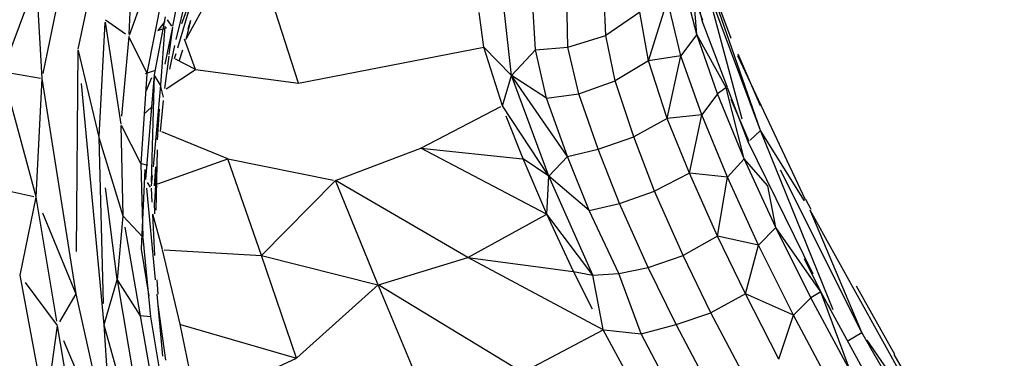
# Model space of a CAD drawing. Units: millimetres. Extents: x 21796 to 59790, y -101221 to -55049.
# Drawn here: x 56061 to 56270, y -100378 to -100306 of the extents above; entities that cross this region are included whole.
import ezdxf

# ---------------------------------------------------------------- set-up
doc = ezdxf.new("R2010")
doc.units = ezdxf.units.MM
doc.header["$LTSCALE"] = 0.5

msp = doc.modelspace()

# ---------------------------------------------------------------- linework, layer by layer
for p, q in [((56074.08, -100277.05), (56065.77, -100317.39)), ((56078.26, -100288.66), (56073.25, -100312.16)), ((56084.87, -100291.76), (56084.11, -100309)), ((56089.37, -100294.77), (56084.18, -100309.25)), ((56212.22, -100309.93), (56207.19, -100296.48)), ((56064.41, -100297.38), (56057.11, -100316.98)), ((56064.41, -100297.38), (56065.54, -100318.36)), ((56095.22, -100297.66), (56093.39, -100307.27)), ((56098.76, -100297.29), (56095.31, -100306.78)), ((56102.68, -100298.29), (56096.35, -100309.88)), ((56165.46, -100317.79), (56163.27, -100297.52)), ((56185.51, -100309.26), (56185.09, -100298.63)), ((56204.88, -100309.05), (56201.83, -100297.14)), ((56218.44, -100329.47), (56207.76, -100298.84)), ((56091.42, -100299.39), (56087.91, -100317.27)), ((56096.37, -100300.9), (56094.08, -100310.17)), ((56177.47, -100311.73), (56177.21, -100300.78)), ((56204.88, -100309.05), (56204.22, -100300.61)), ((56214.54, -100327.07), (56207.3, -100299.96)), ((56218.44, -100329.47), (56207.37, -100299.9)), ((56097.29, -100302.41), (56094.4, -100312.01)), ((56120.15, -100319.43), (56114.59, -100302.07)), ((56170.57, -100312.36), (56169.96, -100301.64)), ((56194.64, -100314.67), (56198.68, -100301.71)), ((56201.5, -100313.59), (56198.68, -100301.71)), ((56206.14, -100306.1), (56205.11, -100303.16)), ((56206.02, -100306.13), (56205.42, -100303.09)), ((56159.61, -100311.79), (56158.58, -100304.41)), ((56192.74, -100304.34), (56185.51, -100309.26)), ((56194.64, -100314.67), (56192.74, -100304.34)), ((56078.94, -100306.53), (56077.71, -100330.76)), ((56079.06, -100306.48), (56082.37, -100328.12)), ((56083.39, -100309.02), (56079.13, -100306.03)), ((56091.84, -100305.32), (56089.45, -100317.64)), ((56091.75, -100306.28), (56090.29, -100308.17)), ((56091.71, -100307.32), (56090.83, -100319.79)), ((56093.22, -100307.28), (56092.33, -100305.94)), ((56096.35, -100309.88), (56097.25, -100306.09)), ((56097.19, -100306.12), (56096.61, -100307.93)), ((56211.43, -100320.34), (56206.03, -100306.14)), ((56090.24, -100308.24), (56092.14, -100307.55)), ((56093.35, -100307.49), (56091.74, -100315.39)), ((56093.35, -100307.49), (56092.61, -100313.31)), ((56177.47, -100311.73), (56185.51, -100309.26)), ((56187.54, -100318.89), (56185.51, -100309.26)), ((56204.83, -100309.11), (56201.5, -100313.59)), ((56211.11, -100320.35), (56204.88, -100309.05)), ((56209.27, -100321.68), (56204.88, -100309.06)), ((56084.09, -100309.51), (56082.53, -100326.4)), ((56087.9, -100317.25), (56084.09, -100309.51)), ((56093.82, -100311.38), (56092.74, -100316.41)), ((56098.25, -100316.51), (56095.93, -100310.04)), ((56073.24, -100312.38), (56072.87, -100355.17)), ((56073.31, -100312.45), (56077.67, -100330.87)), ((56094.06, -100313.16), (56093.73, -100314.24)), ((56095.51, -100312.37), (56094.78, -100314.58)), ((56120.15, -100319.43), (56159.61, -100311.79)), ((56163.53, -100324.24), (56159.61, -100311.79)), ((56165.46, -100317.79), (56159.61, -100311.79)), ((56165.46, -100317.79), (56170.57, -100312.36)), ((56170.57, -100312.36), (56177.47, -100311.73)), ((56172.93, -100322.64), (56170.57, -100312.36)), ((56179.82, -100321.66), (56177.47, -100311.73)), ((56201.5, -100313.59), (56194.64, -100314.67)), ((56198.56, -100326.93), (56201.5, -100313.59)), ((56205.93, -100326.17), (56201.5, -100313.59)), ((56228.01, -100344.19), (56213.59, -100313.62)), ((56218.45, -100324.26), (56213.7, -100313.26)), ((56092.56, -100313.69), (56091.69, -100320.54)), ((56098.25, -100316.51), (56093.97, -100314.31)), ((56194.64, -100314.67), (56187.54, -100318.89)), ((56198.56, -100326.93), (56194.64, -100314.67)), ((56065.31, -100318.41), (56057.11, -100316.98)), ((56087.9, -100317.4), (56086.64, -100336.54)), ((56087.62, -100317.37), (56089.52, -100316.69)), ((56089.45, -100317.64), (56087.62, -100339.93)), ((56089.45, -100317.64), (56088.85, -100340.49)), ((56092.04, -100320.59), (56098.25, -100316.51)), ((56098.25, -100316.51), (56120.15, -100319.43)), ((56163.53, -100324.24), (56165.46, -100317.79)), ((56177.37, -100334.99), (56165.46, -100317.79)), ((56173.39, -100339.16), (56165.46, -100317.79)), ((56172.93, -100322.64), (56165.46, -100317.79)), ((56057.67, -100319.04), (56064.27, -100343.48)), ((56065.55, -100318.45), (56064.32, -100343.61)), ((56065.55, -100318.45), (56072.79, -100364.2)), ((56073.94, -100319.52), (56078.77, -100370.77)), ((56088.87, -100318.29), (56087.64, -100321.32)), ((56090.83, -100319.83), (56089.23, -100337.19)), ((56090.82, -100319.82), (56089.58, -100317.84)), ((56091.45, -100322.41), (56090.83, -100319.83)), ((56179.82, -100321.66), (56187.54, -100318.89)), ((56191.5, -100330.83), (56187.54, -100318.89)), ((56172.93, -100322.64), (56179.82, -100321.66)), ((56183.94, -100333.42), (56179.82, -100321.66)), ((56209.27, -100321.68), (56205.93, -100326.17)), ((56211.06, -100320.42), (56209.27, -100321.68)), ((56214.94, -100335.53), (56209.27, -100321.68)), ((56214.94, -100335.53), (56211.13, -100320.38)), ((56215.82, -100331.88), (56211.45, -100320.39)), ((56091.39, -100323.08), (56090.72, -100329.69)), ((56177.37, -100334.99), (56172.93, -100322.64)), ((56216, -100331.8), (56212.21, -100322.91)), ((56087.34, -100325.95), (56088.86, -100324.61)), ((56090.51, -100324.94), (56090.1, -100331.48)), ((56146.21, -100333.2), (56163.23, -100324.4)), ((56173.39, -100339.16), (56163.53, -100324.24)), ((56205.93, -100326.17), (56198.56, -100326.93)), ((56203.35, -100338.52), (56205.93, -100326.17)), ((56211.45, -100339.4), (56205.93, -100326.17)), ((56167.94, -100335.52), (56164.37, -100326.4)), ((56198.56, -100326.93), (56191.5, -100330.83)), ((56203.35, -100338.52), (56198.56, -100326.93)), ((56082.37, -100328.44), (56082.79, -100347.6)), ((56086.61, -100336.48), (56082.52, -100328.43)), ((56105.13, -100335.5), (56091.09, -100329.73)), ((56218.45, -100329.49), (56216.21, -100331.52)), ((56233.92, -100367.59), (56218.45, -100329.49)), ((56227.8, -100344.4), (56218.46, -100329.5)), ((56077.7, -100330.99), (56082.79, -100347.6)), ((56077.7, -100330.99), (56078.65, -100366.26)), ((56183.94, -100333.42), (56191.5, -100330.83)), ((56195.92, -100342.41), (56191.5, -100330.83)), ((56229.64, -100360.04), (56215.82, -100331.88)), ((56090.12, -100333.61), (56089.8, -100346.39)), ((56128.06, -100340.1), (56146.21, -100333.2)), ((56172.9, -100347.26), (56146.21, -100333.2)), ((56146.21, -100333.2), (56167.79, -100335.51)), ((56177.37, -100334.99), (56183.94, -100333.42)), ((56188.43, -100344.99), (56183.94, -100333.42)), ((56086.64, -100336.55), (56087.08, -100352.15)), ((56086.72, -100336.48), (56088.08, -100336.86)), ((56090.24, -100340.82), (56105.13, -100335.5)), ((56105.13, -100335.5), (56127.63, -100340.02)), ((56112.33, -100356.02), (56105.13, -100335.5)), ((56172.96, -100347.29), (56167.94, -100335.52)), ((56173.39, -100339.16), (56167.94, -100335.52)), ((56173.39, -100339.16), (56177.37, -100334.99)), ((56181.98, -100346.48), (56177.37, -100334.99)), ((56214.94, -100335.53), (56211.45, -100339.4)), ((56221.67, -100350.13), (56214.94, -100335.53)), ((56220.02, -100341.22), (56214.94, -100335.53)), ((56087.47, -100337.79), (56086.7, -100354.65)), ((56089.75, -100337.22), (56089.49, -100341.26)), ((56089.94, -100337.22), (56089.57, -100344.77)), ((56203.35, -100338.52), (56195.92, -100342.41)), ((56209.31, -100351.91), (56203.35, -100338.52)), ((56211.45, -100339.4), (56203.35, -100338.52)), ((56240.02, -100372.44), (56222.67, -100337.89)), ((56088.67, -100341.51), (56088.02, -100340.53)), ((56089.06, -100339.08), (56088.86, -100341.21)), ((56112.33, -100356.02), (56127.97, -100340.19)), ((56156.17, -100356.46), (56128.06, -100340.1)), ((56137.01, -100362.11), (56128.06, -100340.1)), ((56172.96, -100347.29), (56173.39, -100339.16)), ((56182.77, -100360.25), (56173.39, -100339.16)), ((56181.98, -100346.48), (56173.39, -100339.16)), ((56209.31, -100351.91), (56211.45, -100339.4)), ((56218.02, -100353.84), (56211.45, -100339.4)), ((56063.87, -100343.57), (56058.74, -100342.46)), ((56079.06, -100341.65), (56081.56, -100361.15)), ((56087.85, -100341.71), (56089.71, -100361.23)), ((56088.81, -100341.72), (56088.96, -100344.71)), ((56188.43, -100344.99), (56195.92, -100342.41)), ((56202.01, -100356.05), (56195.92, -100342.41)), ((56221.67, -100350.13), (56220.02, -100341.22)), ((56064.31, -100343.68), (56060.86, -100360.26)), ((56064.32, -100343.67), (56068.67, -100370.01)), ((56089.45, -100344.69), (56089.56, -100347.21)), ((56181.98, -100346.48), (56188.43, -100344.99)), ((56194.57, -100358.59), (56188.43, -100344.99)), ((56229.21, -100346.27), (56228.11, -100344.17)), ((56065.68, -100346.97), (56072.79, -100364.2)), ((56188.31, -100359.87), (56181.98, -100346.48)), ((56254.89, -100393.01), (56229.03, -100346.38)), ((56240.02, -100372.44), (56229.03, -100346.38)), ((56082.79, -100347.6), (56081.57, -100361.22)), ((56087.08, -100352.15), (56082.79, -100347.6)), ((56089.09, -100347.23), (56089.53, -100356.07)), ((56091.21, -100354.81), (56089.2, -100347.27)), ((56156.17, -100356.46), (56172.86, -100347.34)), ((56182.77, -100360.25), (56172.96, -100347.29)), ((56178.68, -100359.45), (56172.96, -100347.29)), ((56083.21, -100350.05), (56086.47, -100368.91)), ((56221.67, -100350.13), (56218.02, -100353.84)), ((56229.15, -100365.04), (56221.67, -100350.13)), ((56231.3, -100363.8), (56221.67, -100350.13)), ((56087.09, -100352.28), (56088.66, -100369.1)), ((56209.31, -100351.91), (56202.01, -100356.05)), ((56215.27, -100364.18), (56209.31, -100351.91)), ((56218.02, -100353.84), (56209.31, -100351.91)), ((56086.71, -100354.67), (56088.3, -100364.7)), ((56094.98, -100370.68), (56091.21, -100354.82)), ((56091.6, -100354.83), (56112.33, -100356.02)), ((56215.27, -100364.18), (56218.02, -100353.84)), ((56225.46, -100368.74), (56218.02, -100353.84)), ((56112.33, -100356.02), (56137.03, -100362.3)), ((56119.74, -100377.89), (56112.33, -100356.02)), ((56137.15, -100362.29), (56156.17, -100356.46)), ((56184.98, -100371.85), (56156.17, -100356.46)), ((56156.17, -100356.46), (56178.56, -100359.43)), ((56194.57, -100358.59), (56202.01, -100356.05)), ((56207.87, -100368.22), (56202.01, -100356.05)), ((56231.3, -100363.8), (56227.8, -100356.79)), ((56178.68, -100359.45), (56182.77, -100360.25)), ((56182.74, -100367.43), (56178.69, -100359.47)), ((56188.31, -100359.87), (56194.57, -100358.59)), ((56200.51, -100370.7), (56194.57, -100358.59)), ((56060.86, -100360.26), (56066.3, -100389.31)), ((56062.01, -100361.81), (56068.81, -100370.94)), ((56081.54, -100361.32), (56078.77, -100370.77)), ((56081.57, -100361.22), (56086.47, -100368.91)), ((56081.57, -100361.22), (56086.22, -100388.62)), ((56090.07, -100361.21), (56090.27, -100364.28)), ((56182.77, -100360.25), (56188.31, -100359.87)), ((56184.97, -100371.78), (56182.77, -100360.25)), ((56193.06, -100372.68), (56188.31, -100359.87)), ((56119.81, -100377.83), (56137.09, -100362.31)), ((56167.83, -100380.93), (56137.09, -100362.31)), ((56146.98, -100385.82), (56137.09, -100362.31)), ((56231.3, -100363.8), (56229.15, -100365.04)), ((56240.62, -100380.94), (56231.3, -100363.8)), ((56237.56, -100380.7), (56231.3, -100363.8)), ((56246.98, -100377.06), (56238.89, -100362.55)), ((56072.79, -100364.2), (56069.31, -100370.14)), ((56072.79, -100364.2), (56079.64, -100394.62)), ((56090, -100364.3), (56091.26, -100377.47)), ((56215.27, -100364.18), (56207.87, -100368.22)), ((56222.36, -100378.08), (56215.27, -100364.18)), ((56225.46, -100368.74), (56215.27, -100364.18)), ((56229.15, -100365.04), (56225.46, -100368.74)), ((56237.56, -100380.7), (56229.15, -100365.04)), ((56090.25, -100366.56), (56091.88, -100378.3)), ((56233.44, -100367.79), (56232.88, -100366.64)), ((56086.47, -100368.91), (56090.29, -100390.62)), ((56088.66, -100369.1), (56086.47, -100368.91)), ((56088.66, -100369.1), (56092.32, -100390.62)), ((56200.51, -100370.7), (56207.87, -100368.22)), ((56215.11, -100381.9), (56207.87, -100368.22)), ((56222.36, -100378.08), (56225.46, -100368.74)), ((56233.79, -100384.37), (56225.46, -100368.74)), ((56068.82, -100370.97), (56066.3, -100389.27)), ((56068.82, -100370.97), (56072.4, -100391.83)), ((56078.77, -100370.77), (56091.56, -100416.88)), ((56078.77, -100370.77), (56080.48, -100398.36)), ((56098.53, -100387.58), (56094.98, -100370.68)), ((56095.08, -100370.71), (56119.74, -100377.89)), ((56167.83, -100380.93), (56184.98, -100371.85)), ((56192.03, -100384.8), (56184.99, -100371.86)), ((56185.22, -100371.88), (56193.06, -100372.68)), ((56193.06, -100372.68), (56200.51, -100370.7)), ((56207.75, -100384.43), (56200.51, -100370.7)), ((56070.18, -100374.15), (56080.48, -100398.36)), ((56200.42, -100386.66), (56193.06, -100372.68)), ((56239.98, -100372.46), (56236.85, -100374.35)), ((56258.12, -100403.9), (56240.02, -100372.44)), ((56255.21, -100394.34), (56241.15, -100374.08)), ((56098.53, -100387.59), (56119.74, -100377.89)), ((56270.3, -100417.21), (56246.88, -100377.11))]:
    msp.add_line(p, q)
msp.add_open_spline([(56096.25, -100310.15), (56096.3, -100310.01), (56096.35, -100309.88), (56096.61, -100308.77), (56096.87, -100307.66)], degree=2, knots=[48.348824, 48.348824, 48.348824, 48.789123, 48.789123, 52.193848, 52.193848, 52.193848])

doc.saveas('drawing.dxf')
